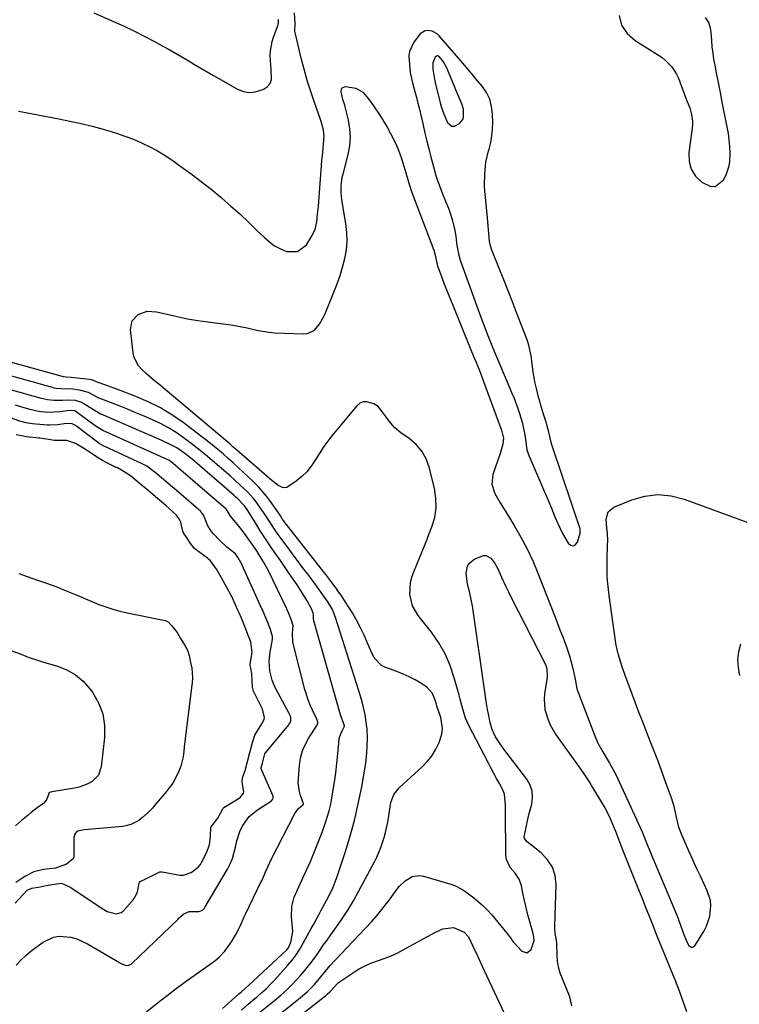
# Model space of a CAD drawing. Units: inches. Extents: x 1878552 to 1883769, y 405619 to 410864.
# Drawn here: x 1879143 to 1879443, y 408991 to 409401 of the extents above; entities that cross this region are included whole.
import ezdxf

# ---------------------------------------------------------------- set-up
doc = ezdxf.new("R2010")
doc.units = ezdxf.units.IN
doc.header["$MEASUREMENT"] = 0
doc.layers.add('1', color=7, linetype='Continuous')
doc.layers.add('7', color=7, linetype='Continuous')

msp = doc.modelspace()

# ---------------------------------------------------------------- linework, layer by layer
at = {"layer": '1', "color": 18}
for points in [[(1879174.02, 409404.09, 1652), (1879182.22, 409400.48, 1652), (1879186.63, 409398.47, 1652), (1879191.02, 409396.38, 1652), (1879195.35, 409394.2, 1652), (1879199.64, 409391.94, 1652), (1879202.82, 409390.22, 1652), (1879205.49, 409388.75, 1652), (1879208.15, 409387.25, 1652), (1879210.78, 409385.71, 1652), (1879213.4, 409384.15, 1652), (1879216.02, 409382.58, 1652), (1879218.64, 409381.02, 1652), (1879221.28, 409379.49, 1652), (1879223.92, 409377.98, 1652), (1879234, 409372.27, 1652), (1879236.41, 409371.33, 1652), (1879238.84, 409370.86, 1652), (1879241.31, 409371.08, 1652), (1879244.92, 409372.26, 1652), (1879246.45, 409373.35, 1652), (1879247.58, 409374.66, 1652), (1879248.12, 409376.31, 1652), (1879247.98, 409380.46, 1652), (1879247.81, 409382.41, 1652), (1879247.65, 409386.34, 1652), (1879247.75, 409388.29, 1652), (1879248.43, 409392.1, 1652), (1879249.02, 409393.97, 1652), (1879250.71, 409398.42, 1652), (1879250.83, 409398.77, 1652), (1879251.07, 409399.85, 1652), (1879251.08, 409400.94, 1652), (1879251.02, 409401.31, 1652)], [(1879393.18, 409402.94, 1654), (1879394.22, 409398.92, 1654), (1879396.59, 409395.52, 1654), (1879399.86, 409392.53, 1654), (1879409.6, 409386.46, 1654), (1879411.13, 409385.4, 1654), (1879412.57, 409384.24, 1654), (1879415.12, 409381.56, 1654), (1879417.18, 409378.48, 1654), (1879417.97, 409376.83, 1654), (1879419.26, 409373.36, 1654), (1879419.89, 409371.61, 1654), (1879421.22, 409368.15, 1654), (1879422.65, 409364.43, 1654), (1879423.41, 409361.69, 1654), (1879423.84, 409358.9, 1654), (1879423.84, 409357.5, 1654), (1879423.73, 409356.09, 1654), (1879422.32, 409345.75, 1654), (1879422.45, 409342.15, 1654), (1879423.27, 409338.85, 1654), (1879425.11, 409335.99, 1654), (1879427.64, 409333.43, 1654), (1879431.2, 409331.74, 1654), (1879433.31, 409331.69, 1654), (1879436.78, 409334.5, 1654), (1879437.79, 409336.56, 1654), (1879439.09, 409340.23, 1654), (1879439.38, 409342.15, 1654), (1879439.48, 409345.62, 1654), (1879439.37, 409348.35, 1654), (1879439.16, 409351.08, 1654), (1879438.8, 409353.79, 1654), (1879438.33, 409356.49, 1654), (1879437.07, 409362.67, 1654), (1879436.25, 409366.77, 1654), (1879435.43, 409370.88, 1654), (1879434.62, 409374.99, 1654), (1879433.82, 409379.1, 1654), (1879433.22, 409382.22, 1654), (1879432.77, 409384.78, 1654), (1879432.38, 409387.34, 1654), (1879432.08, 409389.91, 1654), (1879431.83, 409392.5, 1654), (1879431.56, 409395.99, 1654), (1879431.34, 409397.66, 1654), (1879430.67, 409400.07, 1654), (1879429.28, 409402.1, 1654)], [(1879346.87, 409288.17, 1654), (1879345.07, 409292.71, 1654), (1879343.27, 409297.25, 1654), (1879340.13, 409305.08, 1654), (1879339.51, 409306.96, 1654), (1879339.12, 409308.9, 1654), (1879338.79, 409312.12, 1654), (1879338.35, 409316.96, 1654), (1879338.2, 409318.57, 1654), (1879337.37, 409327.16, 1654), (1879337.19, 409329.59, 1654), (1879337.07, 409332.03, 1654), (1879337.09, 409336.92, 1654), (1879337.59, 409341.75, 1654), (1879338.69, 409346.49, 1654), (1879338.92, 409347.26, 1654), (1879339.61, 409350.01, 1654), (1879340.12, 409352.78, 1654), (1879340.37, 409355.58, 1654), (1879340.45, 409358.41, 1654), (1879340.39, 409361.88, 1654), (1879339.99, 409365.05, 1654), (1879339.2, 409368.07, 1654), (1879337.81, 409370.87, 1654), (1879336.03, 409373.52, 1654), (1879333.33, 409376.74, 1654), (1879332.56, 409377.66, 1654), (1879330.25, 409380.4, 1654), (1879327.93, 409383.13, 1654), (1879327.15, 409384.03, 1654), (1879318.04, 409394.55, 1654), (1879317.2, 409395.33, 1654), (1879315.25, 409396.4, 1654), (1879313.03, 409396.68, 1654), (1879312, 409396.48, 1654), (1879310.2, 409395.28, 1654), (1879307.48, 409391.91, 1654), (1879305.72, 409387.97, 1654), (1879305.4, 409386.27, 1654), (1879305.41, 409385.68, 1654), (1879305.66, 409382.67, 1654), (1879305.9, 409380.58, 1654), (1879306.21, 409378.51, 1654), (1879307.12, 409374.41, 1654), (1879307.98, 409371.24, 1654), (1879308.63, 409368.82, 1654), (1879309.27, 409366.39, 1654), (1879309.88, 409363.95, 1654), (1879310.17, 409362.73, 1654), (1879310.45, 409361.51, 1654), (1879311.38, 409357.29, 1654), (1879312.14, 409353.95, 1654), (1879312.92, 409350.63, 1654), (1879313.75, 409347.32, 1654), (1879314.61, 409344.01, 1654), (1879316.14, 409338.3, 1654), (1879316.73, 409336.24, 1654), (1879317.39, 409334.2, 1654), (1879318.91, 409330.19, 1654), (1879319.26, 409329.36, 1654), (1879321.08, 409324.84, 1654), (1879321.94, 409322.56, 1654), (1879322.82, 409320.13, 1654), (1879323.53, 409317.88, 1654), (1879324.62, 409313.31, 1654), (1879324.99, 409310.98, 1654), (1879325.35, 409308.13, 1654), (1879325.62, 409306.3, 1654), (1879326.13, 409303.57, 1654), (1879326.91, 409300.92, 1654), (1879335.51, 409277.14, 1654), (1879337.24, 409272.51, 1654), (1879338.15, 409270.21, 1654), (1879339.29, 409267.37, 1654), (1879340.12, 409265.35, 1654), (1879341.79, 409261.33, 1654), (1879342.64, 409259.32, 1654), (1879347.48, 409247.9, 1654), (1879348.34, 409245.81, 1654), (1879349.19, 409243.71, 1654), (1879350.8, 409239.49, 1654), (1879351.68, 409236.99, 1654), (1879352.73, 409233.42, 1654), (1879353.75, 409228.85, 1654), (1879354.07, 409226.14, 1654), (1879354.66, 409221.87, 1654), (1879355.45, 409219.53, 1654), (1879360.4, 409208.21, 1654), (1879361.93, 409204.66, 1654), (1879363.45, 409201.1, 1654), (1879364.95, 409197.53, 1654), (1879366.42, 409193.95, 1654), (1879367.58, 409191.13, 1654), (1879369.55, 409186.9, 1654), (1879371.93, 409182.88, 1654), (1879372.02, 409182.74, 1654), (1879373.1, 409182.04, 1654), (1879374.1, 409181.81, 1654), (1879375, 409182.31, 1654), (1879375.83, 409183.3, 1654), (1879376.97, 409187.06, 1654), (1879376.98, 409188.78, 1654), (1879376.91, 409189.06, 1654), (1879376.82, 409189.34, 1654), (1879374.46, 409196.24, 1654), (1879373.19, 409199.97, 1654), (1879371.92, 409203.7, 1654), (1879370.66, 409207.44, 1654), (1879369.41, 409211.17, 1654), (1879365.42, 409223.15, 1654), (1879365.18, 409223.89, 1654), (1879364.37, 409226.89, 1654), (1879363.83, 409229.16, 1654), (1879363.07, 409232.26, 1654), (1879362.74, 409233.4, 1654), (1879361.56, 409237.1, 1654), (1879360.81, 409239.52, 1654), (1879360.1, 409241.94, 1654), (1879359.45, 409244.39, 1654), (1879358.84, 409246.85, 1654), (1879358.18, 409249.67, 1654), (1879357.71, 409251.93, 1654), (1879357.3, 409254.19, 1654), (1879356.77, 409258.77, 1654), (1879356.5, 409261.05, 1654), (1879355.49, 409265.51, 1654), (1879354.76, 409267.69, 1654), (1879350.4, 409279.07, 1654), (1879348.64, 409283.63, 1654), (1879346.87, 409288.17, 1654)], [(1879328.3, 409363.9, 1652), (1879327.61, 409366.08, 1652), (1879326.22, 409369.3, 1652), (1879325.77, 409370.38, 1652), (1879321.91, 409379.83, 1652), (1879321.47, 409380.82, 1652), (1879319.86, 409383.63, 1652), (1879318.12, 409385.93, 1652), (1879317.51, 409386.14, 1652), (1879317.2, 409386.12, 1652), (1879316.92, 409386.04, 1652), (1879316.49, 409385.62, 1652), (1879315.48, 409383.26, 1652), (1879315.51, 409380.55, 1652), (1879316.14, 409376.44, 1652), (1879316.44, 409375.09, 1652), (1879318.54, 409366.57, 1652), (1879319.09, 409364.61, 1652), (1879319.72, 409362.68, 1652), (1879321.3, 409358.93, 1652), (1879321.61, 409358.29, 1652), (1879323.44, 409356.82, 1652), (1879324.54, 409356.88, 1652), (1879326.59, 409357.99, 1652), (1879327.94, 409359.63, 1652), (1879328.29, 409360.61, 1652), (1879328.3, 409363.9, 1652)], [(1879235.59, 408988.15, 1652), (1879238.38, 408990.6, 1652), (1879241.23, 408992.99, 1652), (1879242.24, 408993.82, 1652), (1879244.15, 408995.46, 1652), (1879245.99, 408997.15, 1652), (1879247.76, 408998.93, 1652), (1879249.47, 409000.77, 1652), (1879254.94, 409006.92, 1652), (1879256.73, 409009.07, 1652), (1879258.41, 409011.3, 1652), (1879259.95, 409013.63, 1652), (1879261.37, 409016.03, 1652), (1879264.74, 409022.15, 1652), (1879265.55, 409023.64, 1652), (1879266.37, 409025.14, 1652), (1879267.98, 409028.14, 1652), (1879268.78, 409029.65, 1652), (1879270.39, 409032.65, 1652), (1879271.2, 409034.15, 1652), (1879272.86, 409037.37, 1652), (1879273.84, 409039.49, 1652), (1879275.52, 409043.86, 1652), (1879278.72, 409053.44, 1652), (1879280.85, 409060.3, 1652), (1879282.77, 409067.21, 1652), (1879284.37, 409074.2, 1652), (1879285.77, 409081.25, 1652), (1879287.23, 409089.52, 1652), (1879287.66, 409092.48, 1652), (1879287.98, 409095.44, 1652), (1879288.12, 409098.41, 1652), (1879288.15, 409101.39, 1652), (1879288.02, 409105.38, 1652), (1879287.85, 409107.35, 1652), (1879287.23, 409111.26, 1652), (1879287.06, 409112.08, 1652), (1879285.96, 409116.75, 1652), (1879285.32, 409119.06, 1652), (1879284.62, 409121.36, 1652), (1879274.9, 409151.85, 1652), (1879273.53, 409155.24, 1652), (1879271.71, 409158.43, 1652), (1879271.02, 409159.45, 1652), (1879270.31, 409160.44, 1652), (1879266.46, 409165.64, 1652), (1879263.8, 409169.23, 1652), (1879261.14, 409172.81, 1652), (1879258.48, 409176.39, 1652), (1879255.82, 409179.97, 1652), (1879251.72, 409185.48, 1652), (1879250.52, 409187.13, 1652), (1879249.36, 409188.79, 1652), (1879247.13, 409192.2, 1652), (1879244.93, 409195.62, 1652), (1879243.9, 409197.16, 1652), (1879241.75, 409200.16, 1652), (1879240.6, 409201.59, 1652), (1879238.08, 409204.27, 1652), (1879236.91, 409205.39, 1652), (1879234.98, 409207.22, 1652), (1879233.03, 409209.02, 1652), (1879231.05, 409210.8, 1652), (1879229.05, 409212.55, 1652), (1879224.54, 409216.44, 1652), (1879221.45, 409219.05, 1652), (1879218.32, 409221.61, 1652), (1879215.13, 409224.11, 1652), (1879211.91, 409226.57, 1652), (1879208.38, 409229.04, 1652), (1879205.2, 409231.03, 1652), (1879201.89, 409232.79, 1652), (1879198.49, 409234.4, 1652), (1879195.02, 409235.88, 1652), (1879191.54, 409237.33, 1652), (1879188.04, 409238.75, 1652), (1879184.53, 409240.14, 1652), (1879176.26, 409243.37, 1652), (1879176.09, 409243.44, 1652), (1879175.12, 409243.98, 1652), (1879171.79, 409245.7, 1652), (1879168.05, 409246.77, 1652), (1879164.3, 409247.24, 1652), (1879162.14, 409247.19, 1652), (1879158.29, 409247.43, 1652), (1879157.52, 409247.58, 1652), (1879156.76, 409247.77, 1652), (1879134.6, 409253.91, 1652)], [(1879227.64, 408988.79, 1650), (1879230.03, 408990.93, 1650), (1879234.55, 408994.92, 1650), (1879235.58, 408995.82, 1650), (1879237.14, 408997.16, 1650), (1879238.66, 408998.52, 1650), (1879254.51, 409013.26, 1650), (1879255.26, 409014.15, 1650), (1879256.31, 409016.9, 1650), (1879256.98, 409021.21, 1650), (1879256.92, 409022.68, 1650), (1879256.45, 409027.08, 1650), (1879256.63, 409031.44, 1650), (1879257.67, 409035.3, 1650), (1879258.14, 409036.5, 1650), (1879258.69, 409037.67, 1650), (1879258.87, 409038.06, 1650), (1879262.53, 409046.05, 1650), (1879264.36, 409050.17, 1650), (1879266.12, 409054.32, 1650), (1879267.77, 409058.51, 1650), (1879269.36, 409062.73, 1650), (1879270.86, 409066.89, 1650), (1879272.22, 409071.27, 1650), (1879272.74, 409073.5, 1650), (1879273.18, 409075.75, 1650), (1879273.77, 409079.25, 1650), (1879274.38, 409083.19, 1650), (1879274.95, 409087.12, 1650), (1879275.42, 409091.07, 1650), (1879275.85, 409095.03, 1650), (1879276.43, 409101.01, 1650), (1879276.58, 409101.97, 1650), (1879277.57, 409104.66, 1650), (1879278.6, 409106.61, 1650), (1879278.61, 409106.69, 1650), (1879278.49, 409107.13, 1650), (1879276.9, 409111.28, 1650), (1879265.82, 409150.58, 1650), (1879265.67, 409151.38, 1650), (1879265.69, 409152.8, 1650), (1879265.53, 409153.82, 1650), (1879265.13, 409154.81, 1650), (1879264.92, 409155.31, 1650), (1879264.8, 409155.55, 1650), (1879262.99, 409158.86, 1650), (1879261, 409162.27, 1650), (1879258.84, 409165.58, 1650), (1879255.29, 409170.73, 1650), (1879253.58, 409173.2, 1650), (1879251.86, 409175.67, 1650), (1879250.14, 409178.13, 1650), (1879248.41, 409180.59, 1650), (1879246.7, 409183.07, 1650), (1879245.03, 409185.57, 1650), (1879243.41, 409188.1, 1650), (1879241.83, 409190.65, 1650), (1879238.67, 409195.87, 1650), (1879237.99, 409196.94, 1650), (1879236.9, 409198.5, 1650), (1879233.91, 409201.56, 1650), (1879233.23, 409202.17, 1650), (1879232.54, 409202.77, 1650), (1879215.13, 409217.76, 1650), (1879211.96, 409220.33, 1650), (1879208.6, 409222.66, 1650), (1879206.15, 409223.97, 1650), (1879202.35, 409225.71, 1650), (1879201.08, 409226.27, 1650), (1879177.04, 409236.65, 1650), (1879176.77, 409236.77, 1650), (1879175.21, 409237.67, 1650), (1879174.96, 409237.83, 1650), (1879169.87, 409241.08, 1650), (1879169.05, 409241.54, 1650), (1879166.4, 409242.41, 1650), (1879163.58, 409242.59, 1650), (1879160.97, 409242.38, 1650), (1879157.41, 409242.37, 1650), (1879154.63, 409242.68, 1650), (1879153.37, 409242.93, 1650), (1879152.11, 409243.24, 1650), (1879139.23, 409246.84, 1650)], [(1879193.44, 408985.51, 1648), (1879200.98, 408991.47, 1648), (1879204.67, 408994.33, 1648), (1879208.38, 408997.15, 1648), (1879212.13, 408999.91, 1648), (1879215.92, 409002.63, 1648), (1879221.62, 409006.65, 1648), (1879224.46, 409008.74, 1648), (1879226.27, 409010.21, 1648), (1879228.61, 409012.8, 1648), (1879231.43, 409016.65, 1648), (1879233.19, 409019.38, 1648), (1879235.3, 409023.79, 1648), (1879236.65, 409026.76, 1648), (1879237.35, 409028.24, 1648), (1879243.61, 409041.22, 1648), (1879244.19, 409042.43, 1648), (1879245.81, 409046.09, 1648), (1879247.47, 409049.75, 1648), (1879248.06, 409050.95, 1648), (1879257.82, 409070.18, 1648), (1879259.33, 409072.18, 1648), (1879261.38, 409073.87, 1648), (1879261.44, 409073.97, 1648), (1879261.5, 409074.19, 1648), (1879260.29, 409077.63, 1648), (1879259.78, 409079.37, 1648), (1879259.31, 409082.92, 1648), (1879259.35, 409084.73, 1648), (1879259.82, 409090.23, 1648), (1879260.31, 409093.29, 1648), (1879261.08, 409096.25, 1648), (1879262.28, 409099.07, 1648), (1879263.76, 409101.79, 1648), (1879266.89, 409106.64, 1648), (1879267.03, 409106.86, 1648), (1879267.42, 409107.79, 1648), (1879267.44, 409108.28, 1648), (1879267.11, 409109.31, 1648), (1879267, 409109.56, 1648), (1879265.25, 409113.26, 1648), (1879264.33, 409115.38, 1648), (1879263.48, 409117.53, 1648), (1879262.11, 409121.95, 1648), (1879257.3, 409140.49, 1648), (1879257.05, 409141.72, 1648), (1879256.91, 409145.45, 1648), (1879257.13, 409148.56, 1648), (1879256.33, 409151.14, 1648), (1879255.23, 409153.85, 1648), (1879254.71, 409155.07, 1648), (1879254.59, 409155.31, 1648), (1879254.48, 409155.56, 1648), (1879246.74, 409171.69, 1648), (1879244.86, 409175.17, 1648), (1879243.9, 409176.7, 1648), (1879242.12, 409179.39, 1648), (1879240.3, 409182.05, 1648), (1879238.24, 409185.01, 1648), (1879236.12, 409187.93, 1648), (1879235.02, 409189.35, 1648), (1879233.89, 409190.75, 1648), (1879231.04, 409194.2, 1648), (1879229.71, 409196.49, 1648), (1879229.41, 409196.97, 1648), (1879229.33, 409197.05, 1648), (1879229.25, 409197.13, 1648), (1879209.35, 409214.25, 1648), (1879209.08, 409214.48, 1648), (1879208.11, 409215.3, 1648), (1879206.25, 409216.86, 1648), (1879205.39, 409217.43, 1648), (1879205.17, 409217.53, 1648), (1879205.06, 409217.58, 1648), (1879204.95, 409217.63, 1648), (1879177.82, 409229.93, 1648), (1879175.66, 409231.15, 1648), (1879174.98, 409231.62, 1648), (1879166.61, 409237.73, 1648), (1879166.04, 409238.06, 1648), (1879164.08, 409238.25, 1648), (1879159.8, 409237.63, 1648), (1879154.83, 409237.48, 1648), (1879150.92, 409237.87, 1648), (1879149.15, 409238.22, 1648), (1879147.39, 409238.66, 1648), (1879143.97, 409239.62, 1648), (1879141.28, 409240.42, 1648)], [(1879141.62, 409006.94, 1646), (1879143.56, 409008.97, 1646), (1879145.58, 409010.91, 1646), (1879147.72, 409012.73, 1646), (1879149.94, 409014.45, 1646), (1879152.86, 409016.58, 1646), (1879157.21, 409018.65, 1646), (1879159.56, 409019, 1646), (1879164.48, 409018.57, 1646), (1879166.88, 409017.93, 1646), (1879171.42, 409015.85, 1646), (1879184.71, 409007.99, 1646), (1879185.05, 409007.79, 1646), (1879185.76, 409007.43, 1646), (1879187.53, 409006.84, 1646), (1879188.46, 409006.86, 1646), (1879189.59, 409007.35, 1646), (1879189.83, 409007.55, 1646), (1879209.07, 409026.03, 1646), (1879209.68, 409026.61, 1646), (1879211.59, 409028.27, 1646), (1879213.78, 409029.24, 1646), (1879217.76, 409029.32, 1646), (1879218.72, 409029.52, 1646), (1879219.54, 409030.05, 1646), (1879220.15, 409030.67, 1646), (1879220.36, 409030.93, 1646), (1879220.52, 409031.2, 1646), (1879229.73, 409046.94, 1646), (1879230.86, 409049.15, 1646), (1879231.82, 409051.41, 1646), (1879233.07, 409056.18, 1646), (1879233.62, 409058.77, 1646), (1879235.13, 409063.11, 1646), (1879236.14, 409065.2, 1646), (1879238.83, 409068.87, 1646), (1879242.36, 409071.74, 1646), (1879247.79, 409075.11, 1646), (1879248.07, 409075.31, 1646), (1879248.72, 409076.1, 1646), (1879248.89, 409076.74, 1646), (1879248.86, 409077.06, 1646), (1879248.77, 409077.38, 1646), (1879243.81, 409088.76, 1646), (1879243.77, 409088.86, 1646), (1879243.77, 409089.31, 1646), (1879244.35, 409091.1, 1646), (1879245.43, 409095.07, 1646), (1879245.62, 409095.42, 1646), (1879245.77, 409095.64, 1646), (1879255.32, 409107.12, 1646), (1879255.57, 409107.46, 1646), (1879256.16, 409108.57, 1646), (1879256.2, 409110.18, 1646), (1879255.88, 409111.07, 1646), (1879255.5, 409111.88, 1646), (1879250.01, 409122.18, 1646), (1879249.16, 409123.98, 1646), (1879248.43, 409125.82, 1646), (1879247.47, 409129.67, 1646), (1879247.17, 409133.62, 1646), (1879247.56, 409137.56, 1646), (1879248.39, 409141.93, 1646), (1879248.53, 409142.92, 1646), (1879248.56, 409144.05, 1646), (1879247.72, 409146.97, 1646), (1879246.56, 409149.84, 1646), (1879245.4, 409152.71, 1646), (1879244.35, 409155.16, 1646), (1879244.17, 409155.57, 1646), (1879235.77, 409174.08, 1646), (1879235.7, 409174.23, 1646), (1879235.4, 409174.83, 1646), (1879234.29, 409176.77, 1646), (1879233.19, 409178.52, 1646), (1879229.55, 409181.29, 1646), (1879226.48, 409184.12, 1646), (1879223.92, 409186.87, 1646), (1879223, 409187.97, 1646), (1879221.49, 409190.39, 1646), (1879219.98, 409194.09, 1646), (1879219.5, 409195.02, 1646), (1879218.85, 409195.83, 1646), (1879218.6, 409196.07, 1646), (1879207.4, 409205.85, 1646), (1879206.87, 409206.31, 1646), (1879203.13, 409209.47, 1646), (1879199.66, 409212.39, 1646), (1879196.07, 409215.09, 1646), (1879194.45, 409215.92, 1646), (1879194.12, 409216.07, 1646), (1879178.6, 409223.2, 1646), (1879178.13, 409223.43, 1646), (1879176.29, 409224.48, 1646), (1879175, 409225.39, 1646), (1879167.54, 409231.14, 1646), (1879167.41, 409231.24, 1646), (1879167.13, 409231.44, 1646), (1879166.33, 409231.95, 1646), (1879164.67, 409232.84, 1646), (1879161.69, 409232.63, 1646), (1879159.06, 409232.32, 1646), (1879155.54, 409232.13, 1646), (1879154.66, 409232.17, 1646), (1879149.82, 409232.5, 1646), (1879148.46, 409232.63, 1646), (1879145.77, 409233.09, 1646), (1879143.13, 409233.81, 1646), (1879139.28, 409235.23, 1646)], [(1879141.18, 409032.84, 1644), (1879146.22, 409038.16, 1644), (1879146.42, 409038.34, 1644), (1879148.13, 409039, 1644), (1879151.6, 409039.64, 1644), (1879154.13, 409040.09, 1644), (1879156.67, 409040.56, 1644), (1879160.54, 409041.14, 1644), (1879163.6, 409039.68, 1644), (1879164.39, 409039.31, 1644), (1879177.95, 409030.27, 1644), (1879178.48, 409029.94, 1644), (1879179.6, 409029.34, 1644), (1879183.5, 409028.36, 1644), (1879185.43, 409028.86, 1644), (1879186.2, 409029.49, 1644), (1879190.36, 409034.14, 1644), (1879191.15, 409035.19, 1644), (1879192.26, 409037.53, 1644), (1879192.95, 409041.16, 1644), (1879193.05, 409041.44, 1644), (1879193.36, 409041.76, 1644), (1879195.77, 409042.9, 1644), (1879199.9, 409044.96, 1644), (1879201.56, 409045.79, 1644), (1879202.28, 409045.9, 1644), (1879202.46, 409045.88, 1644), (1879209.95, 409044.49, 1644), (1879211.44, 409044.4, 1644), (1879214.64, 409045.51, 1644), (1879217.56, 409047.85, 1644), (1879218.47, 409048.92, 1644), (1879218.98, 409049.7, 1644), (1879221.08, 409053.82, 1644), (1879222.31, 409057.15, 1644), (1879222.74, 409060.68, 1644), (1879222.82, 409064.29, 1644), (1879222.97, 409064.62, 1644), (1879225.77, 409068.26, 1644), (1879227.98, 409072.44, 1644), (1879228.31, 409072.7, 1644), (1879234.65, 409076.57, 1644), (1879235.12, 409076.9, 1644), (1879236.45, 409078.72, 1644), (1879236.59, 409079.25, 1644), (1879235.95, 409083.21, 1644), (1879236.02, 409085.02, 1644), (1879237.1, 409088.04, 1644), (1879238.16, 409091.82, 1644), (1879239.16, 409095.55, 1644), (1879240.27, 409099.74, 1644), (1879241.23, 409102.83, 1644), (1879242.01, 409104.28, 1644), (1879244.41, 409107.99, 1644), (1879245.05, 409109.58, 1644), (1879245.16, 409110.15, 1644), (1879244.42, 409113.64, 1644), (1879244.16, 409114.2, 1644), (1879240.61, 409121.25, 1644), (1879240.43, 409121.69, 1644), (1879240.23, 409122.87, 1644), (1879240.14, 409125.44, 1644), (1879239.98, 409128.59, 1644), (1879239.5, 409130.81, 1644), (1879239.27, 409131.83, 1644), (1879239.26, 409132.35, 1644), (1879239.29, 409132.61, 1644), (1879240.08, 409137.33, 1644), (1879239.5, 409141.83, 1644), (1879238.58, 409144.12, 1644), (1879237.42, 409146.99, 1644), (1879235.57, 409151.58, 1644), (1879234.61, 409153.87, 1644), (1879234.11, 409155.01, 1644), (1879233.85, 409155.57, 1644), (1879231.53, 409160.62, 1644), (1879231.3, 409161.11, 1644), (1879229.57, 409164.4, 1644), (1879227.23, 409168.44, 1644), (1879225.16, 409172.04, 1644), (1879222.72, 409175.52, 1644), (1879221.89, 409176.28, 1644), (1879221.45, 409176.63, 1644), (1879216.7, 409180.17, 1644), (1879215.91, 409180.87, 1644), (1879214.41, 409182.84, 1644), (1879212.91, 409184.95, 1644), (1879211.56, 409186.97, 1644), (1879211.21, 409187.89, 1644), (1879210.26, 409191.69, 1644), (1879209.82, 409192.75, 1644), (1879208.47, 409194.63, 1644), (1879205.43, 409197.43, 1644), (1879204.12, 409198.59, 1644), (1879200.56, 409201.6, 1644), (1879198.78, 409203.11, 1644), (1879196.55, 409204.99, 1644), (1879192.99, 409207.99, 1644), (1879189.27, 409211.05, 1644), (1879185.59, 409213.4, 1644), (1879183.9, 409214.27, 1644), (1879183.37, 409214.53, 1644), (1879179.37, 409216.45, 1644), (1879177.68, 409217.34, 1644), (1879175.51, 409218.69, 1644), (1879172.94, 409220.49, 1644), (1879169.41, 409222.69, 1644), (1879166.38, 409224.44, 1644), (1879162.79, 409225.73, 1644), (1879158.81, 409225.77, 1644), (1879157.61, 409225.8, 1644), (1879155.06, 409226.16, 1644), (1879152.46, 409226.56, 1644), (1879151.43, 409226.69, 1644), (1879151.1, 409226.72, 1644), (1879145.85, 409227.3, 1644), (1879145.2, 409227.37, 1644), (1879141.58, 409228.14, 1644)], [(1879142.77, 409170.27, 1644), (1879146.17, 409169.06, 1644), (1879150.48, 409167.54, 1644), (1879154.32, 409166.18, 1644), (1879158.62, 409164.64, 1644), (1879161.84, 409163.38, 1644), (1879165.9, 409161.7, 1644), (1879169.02, 409160.37, 1644), (1879170.75, 409159.56, 1644), (1879171.19, 409159.37, 1644), (1879176.05, 409157.39, 1644), (1879178.96, 409156.31, 1644), (1879181.89, 409155.34, 1644), (1879184.88, 409154.54, 1644), (1879187.9, 409153.85, 1644), (1879203.78, 409150.69, 1644), (1879204.21, 409150.57, 1644), (1879204.96, 409150.12, 1644), (1879206.62, 409148.49, 1644), (1879208.82, 409145.6, 1644), (1879210.23, 409143.2, 1644), (1879211.66, 409140.74, 1644), (1879213.03, 409138.26, 1644), (1879213.77, 409136.02, 1644), (1879214.39, 409133.1, 1644), (1879214.84, 409130.84, 1644), (1879215.15, 409126.93, 1644), (1879214.99, 409124.52, 1644), (1879214.91, 409123.87, 1644), (1879211.74, 409097.99, 1644), (1879211.7, 409097.63, 1644), (1879211.55, 409096.21, 1644), (1879211.3, 409093.78, 1644), (1879210.32, 409089.94, 1644), (1879209.43, 409087.87, 1644), (1879208.21, 409085.13, 1644), (1879206.93, 409082.77, 1644), (1879205.49, 409080.83, 1644), (1879203.78, 409078.69, 1644), (1879203.56, 409078.43, 1644), (1879199.93, 409074.14, 1644), (1879199.51, 409073.62, 1644), (1879198.45, 409072.34, 1644), (1879196.83, 409070.68, 1644), (1879194.51, 409068.68, 1644), (1879192.75, 409067.3, 1644), (1879189.45, 409065.6, 1644), (1879187.3, 409064.98, 1644), (1879186.18, 409064.81, 1644), (1879170.01, 409063.32, 1644), (1879169.46, 409063.26, 1644), (1879167.82, 409063.01, 1644), (1879166.88, 409062.6, 1644), (1879166.2, 409061.83, 1644), (1879165.65, 409060.14, 1644), (1879165.61, 409059.56, 1644), (1879165.72, 409052.19, 1644), (1879165.7, 409051.92, 1644), (1879165.45, 409051.3, 1644), (1879162.65, 409049.02, 1644), (1879158.48, 409047.52, 1644), (1879157.96, 409047.43, 1644), (1879153.06, 409046.83, 1644), (1879149, 409045.83, 1644), (1879145.29, 409043.91, 1644), (1879141.47, 409041.4, 1644)], [(1879139.38, 409138.21, 1646), (1879143.67, 409136.64, 1646), (1879145.63, 409135.82, 1646), (1879146.66, 409135.37, 1646), (1879150.46, 409134.09, 1646), (1879152.53, 409133.46, 1646), (1879158.83, 409131.63, 1646), (1879162.76, 409130.05, 1646), (1879166.39, 409128.02, 1646), (1879169.55, 409125.33, 1646), (1879172.4, 409122.19, 1646), (1879173.46, 409120.74, 1646), (1879175.98, 409116.35, 1646), (1879177.79, 409111.77, 1646), (1879178.52, 409106.9, 1646), (1879178.53, 409101.84, 1646), (1879177.14, 409089.7, 1646), (1879175.92, 409086.17, 1646), (1879173.3, 409083.5, 1646), (1879171.56, 409082.52, 1646), (1879167.88, 409081.11, 1646), (1879165.93, 409080.67, 1646), (1879156.51, 409079.17, 1646), (1879156.13, 409079.11, 1646), (1879155.57, 409078.98, 1646), (1879155.3, 409078.77, 1646), (1879155.19, 409078.58, 1646), (1879154.46, 409076.09, 1646), (1879153.17, 409074.48, 1646), (1879150.43, 409072.52, 1646), (1879147.88, 409070.55, 1646), (1879146.63, 409069.53, 1646), (1879143.89, 409067.25, 1646), (1879141.32, 409065.03, 1646)]]:
    msp.add_polyline3d(points, dxfattribs=at)
at = {"layer": '7', "color": 18}
for points in [[(1879142.56, 409363.08, 1654), (1879159.34, 409359.92, 1654), (1879164.02, 409358.97, 1654), (1879168.67, 409357.95, 1654), (1879173.3, 409356.79, 1654), (1879177.91, 409355.56, 1654), (1879179.89, 409355.01, 1654), (1879183.47, 409353.91, 1654), (1879187.01, 409352.71, 1654), (1879190.5, 409351.36, 1654), (1879193.94, 409349.9, 1654), (1879197.31, 409348.27, 1654), (1879200.6, 409346.51, 1654), (1879203.79, 409344.57, 1654), (1879206.91, 409342.5, 1654), (1879210.35, 409340.06, 1654), (1879214.61, 409336.97, 1654), (1879218.82, 409333.8, 1654), (1879222.93, 409330.52, 1654), (1879226.99, 409327.17, 1654), (1879227.47, 409326.77, 1654), (1879231.21, 409323.52, 1654), (1879234.9, 409320.21, 1654), (1879238.52, 409316.82, 1654), (1879242.08, 409313.38, 1654), (1879245.16, 409310.34, 1654), (1879247.25, 409308.53, 1654), (1879249.46, 409306.93, 1654), (1879251.87, 409305.64, 1654), (1879254.4, 409304.56, 1654), (1879259.04, 409304.54, 1654), (1879262.7, 409307.39, 1654), (1879264.9, 409310.8, 1654), (1879266.33, 409313.71, 1654), (1879267.06, 409316.87, 1654), (1879267.4, 409320.17, 1654), (1879267.69, 409323.46, 1654), (1879269.2, 409342.39, 1654), (1879269.51, 409345.82, 1654), (1879269.9, 409349.24, 1654), (1879270.13, 409352.65, 1654), (1879269.85, 409355.15, 1654), (1879268.91, 409358.82, 1654), (1879268.51, 409360.02, 1654), (1879266.08, 409366.73, 1654), (1879264.51, 409371.29, 1654), (1879263.04, 409375.89, 1654), (1879261.74, 409380.54, 1654), (1879260.54, 409385.22, 1654), (1879258.13, 409395.33, 1654), (1879257.93, 409396.51, 1654), (1879257.95, 409399.53, 1654), (1879257.72, 409404.13, 1654)], [(1879245.15, 408981.37, 1656), (1879260.06, 408993.25, 1656), (1879263.18, 408995.95, 1656), (1879266.07, 408998.89, 1656), (1879268.79, 409002, 1656), (1879270.73, 409004.39, 1656), (1879272.67, 409006.78, 1656), (1879274.74, 409009.06, 1656), (1879287.24, 409022.17, 1656), (1879289.99, 409025.17, 1656), (1879292.65, 409028.23, 1656), (1879295.19, 409031.4, 1656), (1879297.64, 409034.64, 1656), (1879300.38, 409038.41, 1656), (1879301.47, 409039.75, 1656), (1879303.93, 409042.12, 1656), (1879306.8, 409043.88, 1656), (1879309.91, 409044.35, 1656), (1879311.54, 409044.1, 1656), (1879322.97, 409040.71, 1656), (1879324.86, 409040.04, 1656), (1879327.55, 409038.67, 1656), (1879329.23, 409037.57, 1656), (1879332.58, 409035.04, 1656), (1879334.58, 409033.4, 1656), (1879336.51, 409031.67, 1656), (1879338.32, 409029.82, 1656), (1879340.05, 409027.89, 1656), (1879346.4, 409020.32, 1656), (1879347.85, 409018.26, 1656), (1879348.55, 409017.21, 1656), (1879348.95, 409016.72, 1656), (1879349.36, 409016.24, 1656), (1879352.6, 409012.79, 1656), (1879354.69, 409012.08, 1656), (1879356.46, 409013.41, 1656), (1879357.81, 409017.19, 1656), (1879357.49, 409019.53, 1656), (1879357.34, 409020.11, 1656), (1879355.95, 409024.99, 1656), (1879355.15, 409027.97, 1656), (1879354.39, 409030.96, 1656), (1879353.71, 409033.96, 1656), (1879353.07, 409036.98, 1656), (1879352.48, 409040.01, 1656), (1879351.5, 409042.83, 1656), (1879349.78, 409045.28, 1656), (1879347.79, 409047.6, 1656), (1879346.16, 409050.98, 1656), (1879345.93, 409052.84, 1656), (1879345.81, 409071.25, 1656), (1879345.77, 409073.59, 1656), (1879345.36, 409078.21, 1656), (1879344.5, 409080.35, 1656), (1879343.24, 409082.65, 1656), (1879342.06, 409084.84, 1656), (1879339.72, 409089.23, 1656), (1879338.57, 409091.43, 1656), (1879330.51, 409106.88, 1656), (1879329.14, 409109.9, 1656), (1879327.69, 409114.67, 1656), (1879326.83, 409117.89, 1656), (1879326.39, 409119.5, 1656), (1879324.43, 409126.76, 1656), (1879322.72, 409131.85, 1656), (1879320.62, 409136.74, 1656), (1879317.94, 409141.34, 1656), (1879314.87, 409145.75, 1656), (1879309.37, 409152.69, 1656), (1879306.99, 409156.83, 1656), (1879305.93, 409161.5, 1656), (1879306.14, 409166.33, 1656), (1879306.69, 409168.68, 1656), (1879307.47, 409170.99, 1656), (1879310.03, 409177.11, 1656), (1879311, 409179.45, 1656), (1879311.96, 409181.79, 1656), (1879312.91, 409184.13, 1656), (1879313.85, 409186.48, 1656), (1879315.11, 409189.67, 1656), (1879316.26, 409193.65, 1656), (1879316.9, 409197.65, 1656), (1879316.78, 409201.71, 1656), (1879316.15, 409205.8, 1656), (1879313.92, 409214.64, 1656), (1879312.61, 409218.13, 1656), (1879310.86, 409221.32, 1656), (1879308.47, 409224.06, 1656), (1879305.64, 409226.5, 1656), (1879302.13, 409228.9, 1656), (1879299.48, 409231.09, 1656), (1879297.28, 409233.73, 1656), (1879295.91, 409235.71, 1656), (1879294.66, 409237.48, 1656), (1879292.59, 409239.88, 1656), (1879290.79, 409240.98, 1656), (1879287.85, 409241.91, 1656), (1879286.36, 409241.87, 1656), (1879285.01, 409241.24, 1656), (1879283.75, 409240.24, 1656), (1879273.37, 409227.66, 1656), (1879271.48, 409225.25, 1656), (1879269.67, 409222.78, 1656), (1879267.99, 409220.23, 1656), (1879266.32, 409217.48, 1656), (1879264.68, 409215.02, 1656), (1879262.85, 409212.73, 1656), (1879260.75, 409210.68, 1656), (1879258.47, 409208.8, 1656), (1879254.5, 409206.15, 1656), (1879253.6, 409205.96, 1656), (1879252.69, 409206.09, 1656), (1879250.86, 409207.02, 1656), (1879248.28, 409209, 1656), (1879232.73, 409222.57, 1656), (1879232.07, 409223.14, 1656), (1879230.76, 409224.28, 1656), (1879227.45, 409227.09, 1656), (1879201.11, 409249.17, 1656), (1879199.39, 409250.63, 1656), (1879195.97, 409253.59, 1656), (1879194.05, 409255.3, 1656), (1879192.7, 409256.81, 1656), (1879190.9, 409260.31, 1656), (1879190.46, 409262.28, 1656), (1879189.38, 409272.08, 1656), (1879190.02, 409275.68, 1656), (1879192.53, 409278.35, 1656), (1879196.26, 409279.65, 1656), (1879200.2, 409279.45, 1656), (1879204.58, 409278.36, 1656), (1879208.81, 409277.39, 1656), (1879213.06, 409276.51, 1656), (1879217.34, 409275.79, 1656), (1879221.63, 409275.17, 1656), (1879231.2, 409273.95, 1656), (1879233.5, 409273.61, 1656), (1879238.05, 409272.7, 1656), (1879242.57, 409271.6, 1656), (1879247.14, 409270.88, 1656), (1879249.45, 409270.7, 1656), (1879261.34, 409270.15, 1656), (1879263.01, 409270.32, 1656), (1879265.9, 409271.67, 1656), (1879268.14, 409274.31, 1656), (1879269.92, 409277.4, 1656), (1879270.67, 409279.03, 1656), (1879274.21, 409287.59, 1656), (1879275.55, 409291.04, 1656), (1879276.77, 409294.53, 1656), (1879277.82, 409298.08, 1656), (1879278.75, 409301.66, 1656), (1879279.37, 409305.28, 1656), (1879279.7, 409308.9, 1656), (1879279.6, 409312.54, 1656), (1879279.2, 409316.19, 1656), (1879277.5, 409326.13, 1656), (1879277.19, 409328.94, 1656), (1879277.22, 409331.77, 1656), (1879277.55, 409334.58, 1656), (1879277.82, 409335.97, 1656), (1879278.14, 409337.35, 1656), (1879280.18, 409345.06, 1656), (1879280.84, 409348.62, 1656), (1879281.13, 409352.18, 1656), (1879280.89, 409355.74, 1656), (1879280.28, 409359.31, 1656), (1879278.9, 409364.83, 1656), (1879278.68, 409365.63, 1656), (1879277.86, 409367.98, 1656), (1879277.15, 409371.17, 1656), (1879277.32, 409372.26, 1656), (1879277.67, 409372.85, 1656), (1879279.03, 409373.31, 1656), (1879283.35, 409372.66, 1656), (1879286.29, 409371.02, 1656), (1879288.62, 409368.28, 1656), (1879290.75, 409365.27, 1656), (1879293.33, 409361.37, 1656), (1879294.9, 409358.88, 1656), (1879296.41, 409356.35, 1656), (1879297.83, 409353.76, 1656), (1879299.18, 409351.15, 1656), (1879300.42, 409348.47, 1656), (1879301.55, 409345.76, 1656), (1879302.53, 409342.99, 1656), (1879303.41, 409340.18, 1656), (1879304.99, 409334.56, 1656), (1879305.44, 409333.03, 1656), (1879306.7, 409329.23, 1656), (1879306.98, 409328.48, 1656), (1879315.82, 409305.07, 1656), (1879316.31, 409303.56, 1656), (1879316.95, 409300.43, 1656), (1879317.22, 409299.14, 1656), (1879317.42, 409298.51, 1656), (1879319.22, 409293.68, 1656), (1879320.24, 409290.95, 1656), (1879321.29, 409288.24, 1656), (1879322.36, 409285.53, 1656), (1879323.46, 409282.83, 1656), (1879331.1, 409264.25, 1656), (1879332.62, 409260.53, 1656), (1879333.38, 409258.66, 1656), (1879334.87, 409254.93, 1656), (1879336.31, 409251.17, 1656), (1879337.01, 409249.29, 1656), (1879344.09, 409230.06, 1656), (1879344.88, 409226.77, 1656), (1879344.63, 409224.15, 1656), (1879344.17, 409222.23, 1656), (1879343.89, 409221.28, 1656), (1879343.58, 409220.34, 1656), (1879340.54, 409211.61, 1656), (1879340.05, 409207.51, 1656), (1879341.33, 409203.59, 1656), (1879343.6, 409199.77, 1656), (1879345.91, 409195.98, 1656), (1879349.43, 409190.28, 1656), (1879352.22, 409185.47, 1656), (1879354.83, 409180.57, 1656), (1879357.16, 409175.53, 1656), (1879359.31, 409170.41, 1656), (1879366.45, 409151.99, 1656), (1879367.47, 409149.39, 1656), (1879368.48, 409146.78, 1656), (1879369.5, 409144.17, 1656), (1879370.66, 409141.23, 1656), (1879371.56, 409138.78, 1656), (1879372.38, 409136.3, 1656), (1879373.08, 409133.79, 1656), (1879373.72, 409131.26, 1656), (1879374.42, 409128.11, 1656), (1879374.83, 409126.14, 1656), (1879375.57, 409122.21, 1656), (1879376.18, 409120.3, 1656), (1879382.73, 409103.23, 1656), (1879384.37, 409099.46, 1656), (1879386.36, 409095.87, 1656), (1879387.77, 409093.55, 1656), (1879389.21, 409091.13, 1656), (1879390.61, 409088.7, 1656), (1879391.9, 409086.21, 1656), (1879392.51, 409084.94, 1656), (1879401.93, 409064.4, 1656), (1879402.76, 409062.47, 1656), (1879404.57, 409058, 1656), (1879406.23, 409053.92, 1656), (1879407.07, 409051.88, 1656), (1879407.92, 409049.85, 1656), (1879417.23, 409027.72, 1656), (1879417.77, 409026.43, 1656), (1879418.03, 409025.78, 1656), (1879418.15, 409025.45, 1656), (1879418.27, 409025.12, 1656), (1879420.16, 409019.76, 1656), (1879421.11, 409017.35, 1656), (1879422.22, 409015.02, 1656), (1879423.46, 409014.23, 1656), (1879424.76, 409014.93, 1656), (1879428.63, 409021.3, 1656), (1879429.64, 409023.25, 1656), (1879431.04, 409027.37, 1656), (1879431.48, 409031.71, 1656), (1879431.3, 409033.86, 1656), (1879429.99, 409037.98, 1656), (1879428.7, 409040.68, 1656), (1879427.11, 409044.05, 1656), (1879425.53, 409047.43, 1656), (1879423.99, 409050.82, 1656), (1879422.46, 409054.22, 1656), (1879419.2, 409061.56, 1656), (1879418.13, 409064.52, 1656), (1879417.14, 409068.61, 1656), (1879416.54, 409071.25, 1656), (1879416.09, 409073.08, 1656), (1879415.03, 409076.68, 1656), (1879414.41, 409078.46, 1656), (1879412.58, 409083.44, 1656), (1879411.01, 409087.7, 1656), (1879409.41, 409091.94, 1656), (1879407.79, 409096.18, 1656), (1879406.16, 409100.41, 1656), (1879402.92, 409108.71, 1656), (1879401.47, 409112.46, 1656), (1879400.02, 409116.22, 1656), (1879398.59, 409119.99, 1656), (1879397.18, 409123.76, 1656), (1879395.68, 409127.79, 1656), (1879394.42, 409131.33, 1656), (1879393.84, 409133.12, 1656), (1879392.78, 409136.73, 1656), (1879391.98, 409140.4, 1656), (1879391.67, 409142.25, 1656), (1879389, 409161.04, 1656), (1879388.56, 409164.89, 1656), (1879388.25, 409168.76, 1656), (1879388.15, 409172.63, 1656), (1879388.19, 409176.51, 1656), (1879388.39, 409181.78, 1656), (1879388.41, 409184.28, 1656), (1879388.29, 409186.78, 1656), (1879388.11, 409189.28, 1656), (1879387.85, 409192.91, 1656), (1879388.61, 409195.92, 1656), (1879390.98, 409197.92, 1656), (1879398.48, 409200.95, 1656), (1879403.93, 409202.47, 1656), (1879409.4, 409203.17, 1656), (1879414.88, 409202.64, 1656), (1879420.38, 409201.31, 1656), (1879446.95, 409191.55, 1656)], [(1879243.2, 408987.16, 1654), (1879249.39, 408992.16, 1654), (1879251.98, 408994.35, 1654), (1879254.49, 408996.62, 1654), (1879256.89, 408999.01, 1654), (1879260.23, 409002.61, 1654), (1879261.95, 409004.6, 1654), (1879263.62, 409006.64, 1654), (1879265.21, 409008.74, 1654), (1879266.75, 409010.88, 1654), (1879268.26, 409013.05, 1654), (1879269.77, 409015.21, 1654), (1879271.31, 409017.36, 1654), (1879272.85, 409019.51, 1654), (1879275, 409022.48, 1654), (1879277.55, 409026.16, 1654), (1879279.99, 409029.89, 1654), (1879282.29, 409033.73, 1654), (1879284.47, 409037.63, 1654), (1879291.12, 409050.03, 1654), (1879292.1, 409051.99, 1654), (1879293.83, 409056.02, 1654), (1879295.2, 409060.18, 1654), (1879295.77, 409062.3, 1654), (1879296.62, 409066.6, 1654), (1879297.05, 409069.37, 1654), (1879297.35, 409071.18, 1654), (1879298, 409074.78, 1654), (1879299.19, 409078.08, 1654), (1879301.37, 409080.84, 1654), (1879311.1, 409089.74, 1654), (1879313.23, 409091.97, 1654), (1879315.14, 409094.37, 1654), (1879316.71, 409097, 1654), (1879318.06, 409099.79, 1654), (1879319.19, 409103.32, 1654), (1879319.5, 409105.63, 1654), (1879318.78, 409110.27, 1654), (1879317.31, 409114.54, 1654), (1879316.93, 409115.77, 1654), (1879316.42, 409117.41, 1654), (1879315.37, 409120.17, 1654), (1879312.91, 409122.87, 1654), (1879310.4, 409124.49, 1654), (1879308.02, 409125.9, 1654), (1879305.58, 409127.21, 1654), (1879303.06, 409128.35, 1654), (1879300.48, 409129.38, 1654), (1879295.39, 409131.23, 1654), (1879294.02, 409131.91, 1654), (1879291, 409135.15, 1654), (1879289.63, 409138.01, 1654), (1879288.32, 409140.91, 1654), (1879286.76, 409144.48, 1654), (1879285.27, 409147.67, 1654), (1879283.66, 409150.81, 1654), (1879281.9, 409153.85, 1654), (1879280.03, 409156.84, 1654), (1879277.16, 409161.17, 1654), (1879276.15, 409162.65, 1654), (1879275.11, 409164.12, 1654), (1879272.96, 409167, 1654), (1879270.75, 409169.83, 1654), (1879269.65, 409171.25, 1654), (1879268.54, 409172.66, 1654), (1879254.38, 409190.69, 1654), (1879252.65, 409193.11, 1654), (1879251.84, 409194.35, 1654), (1879251.42, 409194.96, 1654), (1879251, 409195.58, 1654), (1879248.39, 409199.37, 1654), (1879246.59, 409201.81, 1654), (1879244.69, 409204.18, 1654), (1879242.65, 409206.42, 1654), (1879240.52, 409208.58, 1654), (1879236.36, 409212.54, 1654), (1879234.29, 409214.48, 1654), (1879232.19, 409216.4, 1654), (1879230.08, 409218.29, 1654), (1879227.94, 409220.16, 1654), (1879225.77, 409221.99, 1654), (1879223.58, 409223.8, 1654), (1879221.35, 409225.56, 1654), (1879219.1, 409227.29, 1654), (1879211.28, 409233.18, 1654), (1879206.61, 409236.4, 1654), (1879201.79, 409239.34, 1654), (1879196.74, 409241.87, 1654), (1879191.53, 409244.12, 1654), (1879183.64, 409247.15, 1654), (1879180.89, 409248.18, 1654), (1879179.5, 409248.67, 1654), (1879175.47, 409250.07, 1654), (1879175.15, 409250.23, 1654), (1879174.17, 409250.67, 1654), (1879173.23, 409251, 1654), (1879172.74, 409251.1, 1654), (1879172.25, 409251.18, 1654), (1879164.59, 409252.01, 1654), (1879162.48, 409252.08, 1654), (1879161.38, 409252.27, 1654), (1879130.04, 409260.9, 1654)], [(1879373.47, 408990, 1658), (1879372.69, 408993.73, 1658), (1879369.51, 409001.18, 1658), (1879368.63, 409003.62, 1658), (1879367.94, 409006.09, 1658), (1879367.53, 409008.63, 1658), (1879367.3, 409011.21, 1658), (1879367.15, 409016.01, 1658), (1879367.14, 409016.22, 1658), (1879367.02, 409017.29, 1658), (1879366.57, 409020.15, 1658), (1879366.43, 409022.07, 1658), (1879366.43, 409023.03, 1658), (1879366.93, 409040.41, 1658), (1879366.47, 409044.25, 1658), (1879365.39, 409047.81, 1658), (1879363.35, 409050.91, 1658), (1879360.68, 409053.72, 1658), (1879354.79, 409058.34, 1658), (1879353.65, 409059.76, 1658), (1879353.53, 409060.43, 1658), (1879354.34, 409064.48, 1658), (1879355.21, 409068.33, 1658), (1879355.69, 409070.24, 1658), (1879356.71, 409074.06, 1658), (1879357.05, 409076.84, 1658), (1879356.9, 409079.52, 1658), (1879356.02, 409082.05, 1658), (1879354.66, 409084.49, 1658), (1879345.52, 409096.42, 1658), (1879344.49, 409097.81, 1658), (1879343.5, 409099.22, 1658), (1879341.66, 409102.13, 1658), (1879340.19, 409105.21, 1658), (1879339.26, 409108.49, 1658), (1879338.77, 409111.06, 1658), (1879338.31, 409113.52, 1658), (1879337.88, 409115.98, 1658), (1879337.11, 409120.91, 1658), (1879331.96, 409156.72, 1658), (1879331.62, 409158.76, 1658), (1879330.74, 409162.81, 1658), (1879329.91, 409165.8, 1658), (1879329.35, 409170.34, 1658), (1879329.9, 409173.26, 1658), (1879330.56, 409174.48, 1658), (1879332.76, 409176.25, 1658), (1879336.65, 409177.76, 1658), (1879337.72, 409177.76, 1658), (1879339.64, 409176.72, 1658), (1879341.23, 409174.76, 1658), (1879342.45, 409172.55, 1658), (1879343.59, 409169.98, 1658), (1879344.7, 409167.53, 1658), (1879345.83, 409165.1, 1658), (1879347, 409162.68, 1658), (1879348.2, 409160.28, 1658), (1879362.3, 409132.59, 1658), (1879362.59, 409131.94, 1658), (1879363.02, 409130.6, 1658), (1879363.14, 409127.07, 1658), (1879362.1, 409120.1, 1658), (1879361.92, 409117.88, 1658), (1879362.25, 409113.48, 1658), (1879363.53, 409109.19, 1658), (1879364.42, 409107.14, 1658), (1879366.71, 409103.29, 1658), (1879377.19, 409088.5, 1658), (1879378.46, 409086.66, 1658), (1879380.91, 409082.93, 1658), (1879382.09, 409081.03, 1658), (1879386.09, 409074.4, 1658), (1879387.17, 409072.54, 1658), (1879389.12, 409068.72, 1658), (1879390.75, 409064.98, 1658), (1879391.65, 409062.79, 1658), (1879392.48, 409060.57, 1658), (1879393.73, 409057.25, 1658), (1879394.17, 409056.15, 1658), (1879400.92, 409039.43, 1658), (1879402.66, 409035.09, 1658), (1879404.38, 409030.75, 1658), (1879406.08, 409026.4, 1658), (1879407.79, 409022.03, 1658), (1879408.66, 409019.85, 1658), (1879416.53, 409000.47, 1658), (1879418.19, 408996.23, 1658), (1879419.76, 408991.95, 1658), (1879421.29, 408987.66, 1658)], [(1879443.79, 409140.77, 1656), (1879443.05, 409137.55, 1656), (1879442.64, 409134.22, 1656), (1879442.81, 409130.9, 1656), (1879443.36, 409127.68, 1656)], [(1879247.08, 408975.61, 1658), (1879270.83, 408994.33, 1658), (1879271.38, 408994.8, 1658), (1879272.44, 408995.78, 1658), (1879274.26, 408997.8, 1658), (1879275.72, 408999.33, 1658), (1879276.14, 408999.65, 1658), (1879281.9, 409003.64, 1658), (1879284.38, 409005.19, 1658), (1879286.93, 409006.57, 1658), (1879289.61, 409007.72, 1658), (1879292.36, 409008.7, 1658), (1879295.13, 409009.65, 1658), (1879297.86, 409010.71, 1658), (1879300.51, 409011.93, 1658), (1879303.12, 409013.27, 1658), (1879316.33, 409020.58, 1658), (1879319.59, 409022.08, 1658), (1879324.13, 409022.64, 1658), (1879328.53, 409020.73, 1658), (1879330.37, 409018.72, 1658), (1879332.21, 409014.8, 1658), (1879334.09, 409010.77, 1658), (1879335.97, 409006.74, 1658), (1879347.24, 408982.51, 1658)]]:
    msp.add_polyline3d(points, dxfattribs=at)

doc.saveas('drawing.dxf')
